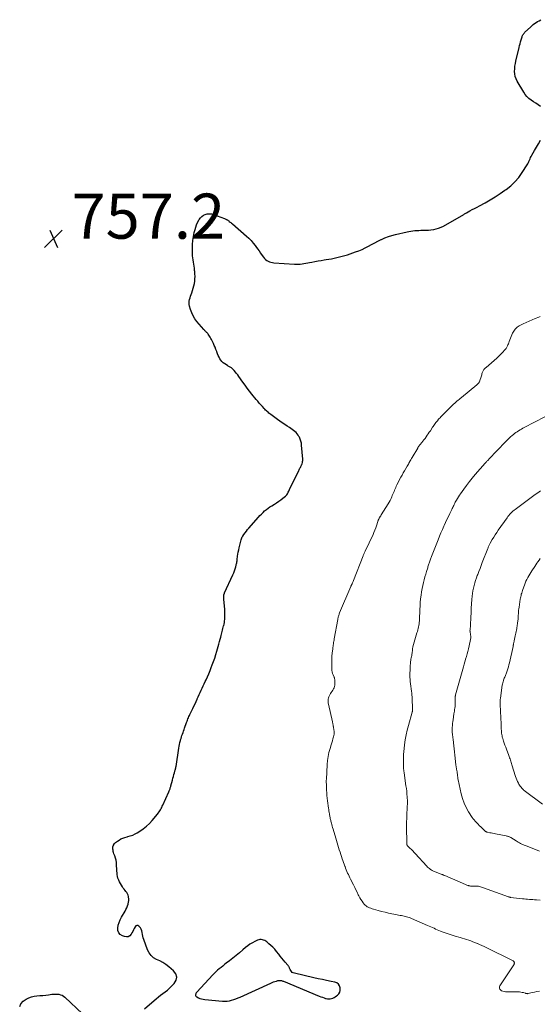
# Model space of a CAD drawing. Units: feet. Extents: x 2010000 to 2015015, y 565000 to 570000.
# Drawn here: x 2011963 to 2012194, y 566022 to 566459 of the extents above; entities that cross this region are included whole.
import ezdxf

# ---------------------------------------------------------------- set-up
doc = ezdxf.new("R2010")
doc.units = ezdxf.units.FT
doc.header["$LTSCALE"] = 100
doc.header["$MEASUREMENT"] = 0
for name, color, linetype, lineweight in [('CONTOUR INDEX', 32, 'Continuous', 25), ('CONTOUR INTERMEDIATE', 40, 'Continuous', 15), ('SPOT ELEVATION', 7, 'Continuous', 15)]:
    doc.layers.add(name, color=color, linetype=linetype, lineweight=lineweight)
doc.styles.add('slant', font='romans.shx', dxfattribs={"oblique": 14.999978})

# ---------------------------------------------------------------- blocks, each defined once
blk = doc.blocks.new('SPOT')
at = {"layer": 'SPOT ELEVATION', "lineweight": 25}
for p, q in [((-3.95, -3.95), (3.86, 3.85)), ((-1.67, 3.81), (1.74, -3.97))]:
    blk.add_line(p, q, dxfattribs=at)

msp = doc.modelspace()

# ---------------------------------------------------------------- linework, layer by layer
at = {"layer": 'CONTOUR INDEX', "elevation": 760, "flags": 128}
for points in [[(2012194.49, 566420.36), (2012193.46, 566421.03), (2012192.43, 566421.72), (2012191.41, 566422.41), (2012190.39, 566423.11), (2012189.44, 566423.86), (2012188.56, 566424.69), (2012187.8, 566425.63), (2012187.12, 566426.64), (2012184.26, 566431.58), (2012183.76, 566432.6), (2012183.38, 566433.66), (2012183.18, 566434.77), (2012183.08, 566435.9), (2012183.12, 566437.06), (2012183.21, 566438.21), (2012183.39, 566439.35), (2012183.62, 566440.48), (2012185.06, 566446.48), (2012185.27, 566447.32), (2012185.49, 566448.16), (2012185.71, 566449), (2012185.95, 566449.83), (2012186.24, 566450.81), (2012186.35, 566451.15), (2012186.47, 566451.48), (2012186.62, 566451.81), (2012186.78, 566452.13), (2012186.97, 566452.43), (2012187.17, 566452.73), (2012187.4, 566453), (2012187.64, 566453.26), (2012190.05, 566455.56), (2012190.65, 566456.1), (2012191.27, 566456.61), (2012191.93, 566457.07), (2012192.6, 566457.51), (2012193.29, 566457.94), (2012193.98, 566458.37), (2012194.66, 566458.8)], [(2012018.9, 566020.16), (2012023.09, 566023.87), (2012024.05, 566024.68), (2012025.02, 566025.48), (2012026.01, 566026.25), (2012027.02, 566027), (2012028.02, 566027.76), (2012029, 566028.55), (2012029.94, 566029.38), (2012030.85, 566030.25), (2012032.04, 566031.43), (2012032.84, 566032.88), (2012033.15, 566034.31), (2012032.71, 566035.7), (2012031.78, 566037.07), (2012029.57, 566038.9), (2012028.3, 566039.85), (2012026.99, 566040.72), (2012025.61, 566041.47), (2012024.18, 566042.14), (2012022.86, 566042.89), (2012021.73, 566043.82), (2012020.86, 566045), (2012020.17, 566046.35), (2012018.53, 566050.98), (2012018.29, 566051.72), (2012018.09, 566052.48), (2012017.94, 566053.24), (2012017.82, 566054.02), (2012017.66, 566054.76), (2012017.41, 566055.47), (2012017.01, 566056.1), (2012016.53, 566056.69), (2012016.34, 566056.88), (2012015.85, 566057.11), (2012015.4, 566057.16), (2012015, 566056.95), (2012014.63, 566056.56), (2012014.3, 566055.87), (2012013.97, 566055.19), (2012013.62, 566054.52), (2012013.25, 566053.85), (2012012.96, 566053.32), (2012012.34, 566052.65), (2012011.65, 566052.2), (2012010.83, 566052.1), (2012009.93, 566052.22), (2012009.06, 566052.55), (2012008.11, 566053.17), (2012007.4, 566053.94), (2012007.06, 566054.92), (2012006.96, 566056.05), (2012007.21, 566057.31), (2012007.55, 566058.54), (2012008.03, 566059.72), (2012008.62, 566060.87), (2012010.2, 566063.57), (2012010.6, 566064.31), (2012010.97, 566065.06), (2012011.28, 566065.83), (2012011.56, 566066.62), (2012011.61, 566066.78), (2012011.79, 566067.5), (2012011.88, 566068.23), (2012011.87, 566068.96), (2012011.79, 566069.69), (2012011.72, 566070.08), (2012011.55, 566070.68), (2012011.32, 566071.26), (2012011, 566071.78), (2012010.61, 566072.28), (2012010.19, 566072.76), (2012009.79, 566073.26), (2012009.42, 566073.78), (2012009.08, 566074.32), (2012007.76, 566076.54), (2012007.38, 566077.3), (2012007.08, 566078.09), (2012006.89, 566078.91), (2012006.77, 566079.75), (2012006.48, 566084.09), (2012006.37, 566085.11), (2012006.21, 566086.11), (2012005.95, 566087.09), (2012005.64, 566088.06), (2012005.3, 566089), (2012005.14, 566089.5), (2012005, 566090), (2012004.89, 566090.52), (2012004.8, 566091.03), (2012004.78, 566091.55), (2012004.84, 566092.04), (2012004.99, 566092.52), (2012005.2, 566092.98), (2012005.28, 566093.1), (2012005.59, 566093.55), (2012005.94, 566093.96), (2012006.35, 566094.31), (2012006.79, 566094.63), (2012007.53, 566095.07), (2012008.38, 566095.53), (2012009.27, 566095.94), (2012010.18, 566096.26), (2012011.12, 566096.52), (2012011.45, 566096.59), (2012012.54, 566096.89), (2012013.61, 566097.27), (2012014.64, 566097.75), (2012015.63, 566098.3), (2012016.79, 566099.03), (2012018.29, 566100.07), (2012019.71, 566101.2), (2012021.02, 566102.45), (2012022.26, 566103.79), (2012024.6, 566106.59), (2012024.96, 566107.05), (2012025.3, 566107.52), (2012025.62, 566108.01), (2012025.91, 566108.51), (2012026.19, 566109.02), (2012026.46, 566109.54), (2012026.71, 566110.06), (2012026.96, 566110.59), (2012029.65, 566116.5), (2012029.8, 566116.82), (2012029.93, 566117.15), (2012030.06, 566117.48), (2012030.18, 566117.82), (2012030.29, 566118.15), (2012030.4, 566118.49), (2012030.5, 566118.83), (2012030.59, 566119.17), (2012031.25, 566121.65), (2012031.47, 566122.47), (2012031.69, 566123.28), (2012031.92, 566124.09), (2012032.16, 566124.9), (2012032.51, 566126.14), (2012032.57, 566126.33), (2012032.62, 566126.52), (2012032.66, 566126.72), (2012032.7, 566126.92), (2012032.74, 566127.12), (2012032.78, 566127.31), (2012032.81, 566127.51), (2012032.84, 566127.71), (2012034.03, 566135.79), (2012034.17, 566136.63), (2012034.34, 566137.47), (2012034.53, 566138.31), (2012034.75, 566139.14), (2012034.84, 566139.46), (2012035.04, 566140.12), (2012035.25, 566140.78), (2012035.47, 566141.43), (2012035.7, 566142.08), (2012035.94, 566142.73), (2012036.17, 566143.38), (2012036.4, 566144.02), (2012036.63, 566144.67), (2012037.54, 566147.24), (2012037.72, 566147.76), (2012037.91, 566148.27), (2012038.11, 566148.77), (2012038.32, 566149.28), (2012038.54, 566149.78), (2012038.76, 566150.28), (2012038.99, 566150.77), (2012039.22, 566151.27), (2012040.3, 566153.46), (2012040.79, 566154.47), (2012041.27, 566155.49), (2012041.74, 566156.51), (2012042.2, 566157.54), (2012042.26, 566157.67), (2012042.69, 566158.63), (2012043.12, 566159.59), (2012043.55, 566160.55), (2012043.99, 566161.51), (2012044.42, 566162.47), (2012044.86, 566163.42), (2012045.31, 566164.38), (2012045.76, 566165.33), (2012046.13, 566166.11), (2012046.75, 566167.46), (2012047.35, 566168.81), (2012047.92, 566170.18), (2012048.46, 566171.56), (2012048.9, 566172.71), (2012049.47, 566174.23), (2012050.01, 566175.76), (2012050.51, 566177.31), (2012050.99, 566178.86), (2012051.28, 566179.83), (2012051.59, 566180.9), (2012051.89, 566181.98), (2012052.17, 566183.07), (2012052.45, 566184.15), (2012052.68, 566185.09), (2012052.83, 566185.71), (2012052.99, 566186.33), (2012053.15, 566186.95), (2012053.31, 566187.56), (2012053.47, 566188.18), (2012053.63, 566188.8), (2012053.79, 566189.42), (2012053.95, 566190.04), (2012053.98, 566190.15), (2012054.14, 566190.83), (2012054.27, 566191.52), (2012054.36, 566192.2), (2012054.43, 566192.9), (2012054.47, 566193.5), (2012054.52, 566194.5), (2012054.53, 566195.49), (2012054.5, 566196.49), (2012054.43, 566197.48), (2012054.04, 566201.67), (2012054.01, 566201.97), (2012053.99, 566202.27), (2012053.99, 566202.57), (2012053.98, 566202.87), (2012053.98, 566203.07), (2012053.99, 566203.27), (2012054.01, 566203.47), (2012054.04, 566203.67), (2012054.08, 566203.87), (2012054.14, 566204.07), (2012054.2, 566204.26), (2012054.27, 566204.45), (2012054.35, 566204.64), (2012058.1, 566212.59), (2012058.48, 566213.47), (2012058.83, 566214.37), (2012059.12, 566215.29), (2012059.37, 566216.23), (2012059.73, 566217.69), (2012059.77, 566217.9), (2012059.81, 566218.11), (2012059.85, 566218.33), (2012059.87, 566218.55), (2012059.9, 566218.76), (2012059.92, 566218.98), (2012059.95, 566219.2), (2012059.97, 566219.41), (2012060.17, 566220.88), (2012060.3, 566221.82), (2012060.46, 566222.76), (2012060.65, 566223.7), (2012060.86, 566224.63), (2012061.7, 566228.18), (2012061.83, 566228.62), (2012062, 566229.04), (2012062.21, 566229.45), (2012062.45, 566229.84), (2012062.96, 566230.56), (2012063.49, 566231.29), (2012064.04, 566232.01), (2012064.61, 566232.71), (2012065.2, 566233.4), (2012069.39, 566238.18), (2012070.06, 566238.91), (2012070.74, 566239.62), (2012071.44, 566240.31), (2012072.16, 566240.98), (2012072.91, 566241.62), (2012073.68, 566242.22), (2012074.49, 566242.78), (2012075.32, 566243.31), (2012076.47, 566243.99), (2012077.45, 566244.61), (2012078.41, 566245.25), (2012079.34, 566245.93), (2012080.25, 566246.65), (2012081.36, 566247.55), (2012081.68, 566247.85), (2012081.98, 566248.17), (2012082.23, 566248.52), (2012082.46, 566248.9), (2012082.66, 566249.29), (2012082.86, 566249.69), (2012083.06, 566250.09), (2012083.25, 566250.48), (2012087.26, 566258.88), (2012087.43, 566259.24), (2012087.61, 566259.59), (2012087.81, 566259.93), (2012088, 566260.27), (2012088.2, 566260.62), (2012088.38, 566260.96), (2012088.54, 566261.32), (2012088.69, 566261.69), (2012088.77, 566261.91), (2012088.92, 566262.4), (2012089.02, 566262.9), (2012089.06, 566263.4), (2012089.05, 566263.91), (2012088.57, 566270.13), (2012088.44, 566271.05), (2012088.24, 566271.94), (2012087.94, 566272.81), (2012087.56, 566273.65), (2012087.38, 566274), (2012087, 566274.63), (2012086.58, 566275.22), (2012086.09, 566275.75), (2012085.55, 566276.24), (2012084.97, 566276.7), (2012084.37, 566277.14), (2012083.77, 566277.56), (2012083.15, 566277.96), (2012082.17, 566278.57), (2012081.07, 566279.28), (2012079.98, 566280.01), (2012078.91, 566280.77), (2012077.85, 566281.54), (2012074.85, 566283.79), (2012074.45, 566284.09), (2012074.07, 566284.4), (2012073.69, 566284.72), (2012073.32, 566285.04), (2012072.95, 566285.38), (2012072.6, 566285.72), (2012072.25, 566286.07), (2012071.91, 566286.43), (2012071.16, 566287.24), (2012070.46, 566288.01), (2012069.77, 566288.79), (2012069.09, 566289.59), (2012068.43, 566290.39), (2012066.46, 566292.83), (2012065.44, 566294.12), (2012064.44, 566295.41), (2012063.47, 566296.73), (2012062.51, 566298.06), (2012060.73, 566300.59), (2012060.23, 566301.27), (2012059.71, 566301.94), (2012059.17, 566302.58), (2012058.61, 566303.22), (2012057.92, 566303.96), (2012057.68, 566304.2), (2012057.42, 566304.41), (2012057.15, 566304.59), (2012056.85, 566304.76), (2012056.55, 566304.91), (2012056.25, 566305.07), (2012055.96, 566305.24), (2012055.67, 566305.41), (2012054.45, 566306.17), (2012053.8, 566306.64), (2012053.22, 566307.18), (2012052.73, 566307.8), (2012052.3, 566308.48), (2012051.94, 566309.21), (2012051.59, 566309.95), (2012051.28, 566310.71), (2012050.99, 566311.47), (2012050.89, 566311.74), (2012050.55, 566312.64), (2012050.19, 566313.53), (2012049.81, 566314.41), (2012049.41, 566315.29), (2012048.6, 566316.99), (2012048.33, 566317.51), (2012048.04, 566318.02), (2012047.72, 566318.51), (2012047.38, 566318.98), (2012047.1, 566319.35), (2012046.88, 566319.63), (2012046.65, 566319.89), (2012046.4, 566320.14), (2012046.15, 566320.39), (2012045.89, 566320.63), (2012045.64, 566320.88), (2012045.4, 566321.13), (2012045.17, 566321.4), (2012042.12, 566324.97), (2012041.21, 566326.19), (2012040.42, 566327.47), (2012039.79, 566328.85), (2012039.29, 566330.29), (2012038.87, 566331.77), (2012038.72, 566332.51), (2012038.65, 566333.26), (2012038.7, 566334.01), (2012038.83, 566334.75), (2012039.04, 566335.5), (2012039.26, 566336.24), (2012039.51, 566336.97), (2012039.77, 566337.7), (2012040.14, 566338.68), (2012040.48, 566339.69), (2012040.77, 566340.73), (2012040.98, 566341.78), (2012041.14, 566342.84), (2012041.22, 566343.92), (2012041.25, 566344.99), (2012041.22, 566346.07), (2012041.14, 566347.14), (2012041.08, 566347.65), (2012040.97, 566348.58), (2012040.84, 566349.51), (2012040.69, 566350.43), (2012040.53, 566351.36), (2012040.38, 566352.28), (2012040.26, 566353.21), (2012040.2, 566354.15), (2012040.16, 566355.08), (2012040.13, 566357.33), (2012040.18, 566359.13), (2012040.32, 566360.91), (2012040.59, 566362.68), (2012040.95, 566364.44), (2012041.28, 566365.77), (2012041.59, 566366.84), (2012041.96, 566367.89), (2012042.41, 566368.9), (2012042.92, 566369.89), (2012043.09, 566370.19), (2012043.63, 566370.93), (2012044.25, 566371.57), (2012044.99, 566372.07), (2012045.82, 566372.46), (2012046.71, 566372.68), (2012047.61, 566372.76), (2012048.5, 566372.66), (2012049.39, 566372.44), (2012054.41, 566370.6), (2012054.65, 566370.5), (2012054.88, 566370.39), (2012055.11, 566370.27), (2012055.34, 566370.14), (2012055.56, 566370), (2012055.77, 566369.86), (2012055.99, 566369.71), (2012056.2, 566369.56), (2012056.48, 566369.36), (2012056.83, 566369.1), (2012057.18, 566368.84), (2012057.51, 566368.56), (2012057.85, 566368.28), (2012064.1, 566362.85), (2012065.15, 566361.87), (2012066.16, 566360.85), (2012067.1, 566359.75), (2012067.99, 566358.62), (2012068.28, 566358.21), (2012068.98, 566357.24), (2012069.68, 566356.27), (2012070.36, 566355.29), (2012071.05, 566354.31), (2012071.62, 566353.48), (2012072.05, 566352.95), (2012072.52, 566352.48), (2012073.07, 566352.08), (2012073.65, 566351.74), (2012074.29, 566351.48), (2012074.94, 566351.27), (2012075.6, 566351.14), (2012076.29, 566351.05), (2012085.4, 566350.43), (2012086.24, 566350.39), (2012087.08, 566350.4), (2012087.92, 566350.45), (2012088.76, 566350.55), (2012089.59, 566350.67), (2012090.43, 566350.81), (2012091.26, 566350.96), (2012092.08, 566351.12), (2012093.13, 566351.33), (2012094.48, 566351.6), (2012095.83, 566351.85), (2012097.19, 566352.09), (2012098.55, 566352.31), (2012099.38, 566352.44), (2012100.59, 566352.63), (2012101.79, 566352.84), (2012102.99, 566353.07), (2012104.19, 566353.32), (2012105.38, 566353.59), (2012106.56, 566353.89), (2012107.73, 566354.24), (2012108.9, 566354.61), (2012112.45, 566355.82), (2012113.93, 566356.37), (2012115.39, 566356.97), (2012116.82, 566357.64), (2012118.23, 566358.36), (2012119.62, 566359.11), (2012121.02, 566359.85), (2012122.43, 566360.58), (2012123.84, 566361.29), (2012124, 566361.37), (2012125.51, 566362.06), (2012127.05, 566362.67), (2012128.63, 566363.17), (2012130.24, 566363.6), (2012135.32, 566364.77), (2012136.17, 566364.94), (2012137.03, 566365.09), (2012137.9, 566365.2), (2012138.76, 566365.29), (2012139.63, 566365.35), (2012140.51, 566365.39), (2012141.38, 566365.41), (2012142.25, 566365.41), (2012142.69, 566365.41), (2012143.78, 566365.43), (2012144.87, 566365.49), (2012145.95, 566365.61), (2012147.03, 566365.76), (2012147.15, 566365.78), (2012148.27, 566366.04), (2012149.36, 566366.36), (2012150.42, 566366.8), (2012151.44, 566367.31), (2012159.47, 566371.84), (2012159.75, 566372.01), (2012160.03, 566372.17), (2012160.31, 566372.33), (2012160.58, 566372.5), (2012160.86, 566372.67), (2012161.14, 566372.84), (2012161.42, 566373), (2012161.7, 566373.16), (2012163.24, 566374.01), (2012164.29, 566374.59), (2012165.34, 566375.16), (2012166.4, 566375.74), (2012167.45, 566376.32), (2012169.93, 566377.67), (2012172.19, 566378.95), (2012174.43, 566380.29), (2012176.62, 566381.71), (2012178.77, 566383.18), (2012179.3, 566383.55), (2012181.33, 566385.17), (2012183.21, 566386.93), (2012184.88, 566388.9), (2012186.41, 566391), (2012188.59, 566394.42), (2012188.9, 566394.93), (2012189.18, 566395.45), (2012189.44, 566395.99), (2012189.67, 566396.53), (2012189.9, 566397.08), (2012190.14, 566397.63), (2012190.41, 566398.16), (2012190.69, 566398.68), (2012191.86, 566400.74), (2012192.75, 566402.28), (2012193.67, 566403.81), (2012194.61, 566405.32)], [(2012072.17, 566050.52), (2012071.66, 566050.72), (2012071.13, 566050.87), (2012070.59, 566050.93), (2012070.05, 566050.92), (2012069.53, 566050.81), (2012069.01, 566050.64), (2012067.78, 566050.07), (2012066.69, 566049.51), (2012065.63, 566048.89), (2012064.63, 566048.18), (2012063.67, 566047.42), (2012062.42, 566046.33), (2012060.98, 566045.09), (2012059.52, 566043.88), (2012058.04, 566042.69), (2012056.55, 566041.53), (2012055.09, 566040.4), (2012054.32, 566039.81), (2012053.55, 566039.21), (2012052.79, 566038.6), (2012052.03, 566037.98), (2012051.29, 566037.35), (2012050.57, 566036.7), (2012049.88, 566036.02), (2012049.2, 566035.32), (2012042.05, 566027.62), (2012041.84, 566027.36), (2012041.67, 566027.07), (2012041.56, 566026.77), (2012041.48, 566026.44), (2012041.49, 566026.14), (2012041.58, 566025.87), (2012041.75, 566025.65), (2012042, 566025.47), (2012042.75, 566025.12), (2012043.45, 566024.84), (2012044.16, 566024.61), (2012044.9, 566024.45), (2012045.64, 566024.35), (2012053.47, 566023.69), (2012054.49, 566023.65), (2012055.5, 566023.69), (2012056.5, 566023.83), (2012057.49, 566024.05), (2012058.47, 566024.34), (2012059.44, 566024.66), (2012060.4, 566025.03), (2012061.34, 566025.43), (2012074.88, 566031.62), (2012075.49, 566031.88), (2012076.11, 566032.12), (2012076.73, 566032.34), (2012077.37, 566032.53), (2012078.03, 566032.72), (2012078.34, 566032.79), (2012078.65, 566032.82), (2012078.96, 566032.82), (2012079.27, 566032.79), (2012079.58, 566032.72), (2012079.89, 566032.65), (2012080.19, 566032.55), (2012080.49, 566032.44), (2012096.36, 566025.89), (2012097.07, 566025.61), (2012097.78, 566025.34), (2012098.5, 566025.09), (2012099.22, 566024.86), (2012099.51, 566024.77), (2012100.09, 566024.64), (2012100.68, 566024.59), (2012101.26, 566024.65), (2012101.85, 566024.77), (2012102.42, 566024.99), (2012102.96, 566025.24), (2012103.48, 566025.55), (2012103.98, 566025.91), (2012104.45, 566026.28), (2012105.03, 566026.91), (2012105.46, 566027.61), (2012105.66, 566028.4), (2012105.7, 566029.25), (2012105.67, 566029.55), (2012105.39, 566030.45), (2012104.94, 566031.2), (2012104.23, 566031.71), (2012103.36, 566032.07), (2012101.6, 566032.4), (2012099.67, 566032.77), (2012097.75, 566033.16), (2012095.83, 566033.58), (2012093.91, 566034), (2012085.38, 566035.96), (2012084.88, 566036.15), (2012084.43, 566036.4), (2012084.06, 566036.77), (2012083.75, 566037.2), (2012083.49, 566037.7), (2012083.36, 566037.95), (2012083.24, 566038.2), (2012083.12, 566038.46), (2012083.01, 566038.71), (2012082.89, 566038.96), (2012082.75, 566039.2), (2012082.59, 566039.43), (2012082.41, 566039.65), (2012081.28, 566040.92), (2012080.54, 566041.77), (2012079.8, 566042.63), (2012079.09, 566043.5), (2012078.38, 566044.39), (2012077.37, 566045.69), (2012076.6, 566046.61), (2012075.8, 566047.49), (2012074.95, 566048.32), (2012074.06, 566049.11), (2012073.09, 566049.93), (2012072.64, 566050.25), (2012072.17, 566050.52)], [(2011963.46, 566021.24), (2011963.95, 566022.48), (2011964.96, 566023.69), (2011966.34, 566024.56), (2011967.47, 566025.15), (2011968.63, 566025.61), (2011969.86, 566025.88), (2011971.12, 566026.02), (2011972.41, 566026.08), (2011973.7, 566026.16), (2011974.99, 566026.3), (2011976.27, 566026.45), (2011977.77, 566026.66), (2011978.53, 566026.74), (2011979.3, 566026.77), (2011980.07, 566026.74), (2011980.84, 566026.67), (2011981.57, 566026.5), (2011982.27, 566026.24), (2011982.91, 566025.86), (2011983.51, 566025.4), (2011991.39, 566018.05)]]:
    msp.add_lwpolyline(points, dxfattribs=at)
at = {"layer": 'CONTOUR INTERMEDIATE', "flags": 128}
for points, elevation in [([(2012194.04, 566028.09), (2012192.97, 566027.9), (2012191.91, 566027.67), (2012190.85, 566027.42), (2012189.08, 566026.97), (2012188.91, 566026.95), (2012188.74, 566026.93), (2012188.57, 566026.95), (2012188.41, 566026.98), (2012188.24, 566027.02), (2012188.07, 566027.07), (2012187.9, 566027.11), (2012187.73, 566027.16), (2012186.97, 566027.39), (2012186.42, 566027.53), (2012185.86, 566027.64), (2012185.29, 566027.7), (2012184.72, 566027.73), (2012178.98, 566027.77), (2012178.38, 566027.84), (2012177.81, 566027.98), (2012177.28, 566028.24), (2012176.78, 566028.57), (2012176.47, 566028.99), (2012176.3, 566029.43), (2012176.34, 566029.9), (2012176.51, 566030.39), (2012182.72, 566039.72), (2012182.82, 566039.9), (2012182.89, 566040.1), (2012182.93, 566040.3), (2012182.95, 566040.51), (2012182.95, 566040.59), (2012182.94, 566040.76), (2012182.9, 566040.92), (2012182.83, 566041.07), (2012182.73, 566041.21), (2012182.62, 566041.34), (2012182.49, 566041.46), (2012182.35, 566041.56), (2012182.2, 566041.64), (2012170.5, 566047.37), (2012169.52, 566047.84), (2012168.54, 566048.29), (2012167.55, 566048.73), (2012166.56, 566049.16), (2012166.39, 566049.23), (2012165.48, 566049.6), (2012164.55, 566049.96), (2012163.62, 566050.3), (2012162.69, 566050.63), (2012161.75, 566050.94), (2012160.8, 566051.24), (2012159.86, 566051.53), (2012158.91, 566051.82), (2012156.75, 566052.45), (2012155.39, 566052.87), (2012154.04, 566053.3), (2012152.7, 566053.77), (2012151.36, 566054.26), (2012150.16, 566054.72), (2012149.44, 566055), (2012148.72, 566055.3), (2012148.01, 566055.61), (2012147.31, 566055.94), (2012146.6, 566056.27), (2012145.9, 566056.59), (2012145.19, 566056.9), (2012144.48, 566057.21), (2012137.29, 566060.3), (2012136.76, 566060.51), (2012136.22, 566060.72), (2012135.67, 566060.9), (2012135.12, 566061.07), (2012134.57, 566061.22), (2012134.01, 566061.35), (2012133.44, 566061.47), (2012132.88, 566061.56), (2012132.81, 566061.57), (2012132.21, 566061.67), (2012131.61, 566061.77), (2012131.01, 566061.88), (2012130.41, 566062), (2012128.58, 566062.38), (2012127.07, 566062.71), (2012125.57, 566063.05), (2012124.07, 566063.43), (2012122.58, 566063.83), (2012120.38, 566064.44), (2012119.81, 566064.61), (2012119.25, 566064.79), (2012118.7, 566065), (2012118.15, 566065.23), (2012117.64, 566065.5), (2012117.16, 566065.82), (2012116.73, 566066.2), (2012116.34, 566066.63), (2012115.92, 566067.17), (2012115.38, 566067.92), (2012114.86, 566068.69), (2012114.4, 566069.49), (2012113.97, 566070.32), (2012113.72, 566070.82), (2012113.19, 566071.91), (2012112.65, 566073), (2012112.11, 566074.08), (2012111.57, 566075.16), (2012110.3, 566077.65), (2012109.96, 566078.34), (2012109.62, 566079.03), (2012109.29, 566079.74), (2012108.97, 566080.44), (2012108.67, 566081.15), (2012108.37, 566081.86), (2012108.09, 566082.58), (2012107.82, 566083.31), (2012107.76, 566083.49), (2012107.46, 566084.31), (2012107.17, 566085.12), (2012106.88, 566085.94), (2012106.6, 566086.77), (2012106.28, 566087.69), (2012105.94, 566088.7), (2012105.6, 566089.71), (2012105.26, 566090.73), (2012104.92, 566091.75), (2012104.59, 566092.76), (2012104.28, 566093.79), (2012103.97, 566094.81), (2012103.67, 566095.84), (2012102.52, 566099.93), (2012102.33, 566100.58), (2012102.15, 566101.23), (2012101.97, 566101.88), (2012101.8, 566102.53), (2012101.66, 566103.03), (2012101.55, 566103.43), (2012101.45, 566103.83), (2012101.35, 566104.24), (2012101.26, 566104.64), (2012101.17, 566105.05), (2012101.09, 566105.45), (2012101.02, 566105.86), (2012100.94, 566106.27), (2012100.87, 566106.7), (2012100.77, 566107.33), (2012100.67, 566107.95), (2012100.58, 566108.58), (2012100.5, 566109.21), (2012100.08, 566112.4), (2012099.94, 566113.6), (2012099.81, 566114.8), (2012099.72, 566116), (2012099.65, 566117.21), (2012099.57, 566118.85), (2012099.55, 566119.24), (2012099.54, 566119.62), (2012099.53, 566120.01), (2012099.51, 566120.39), (2012099.51, 566120.77), (2012099.51, 566121.16), (2012099.52, 566121.54), (2012099.54, 566121.93), (2012099.9, 566128.49), (2012100.07, 566130.3), (2012100.32, 566132.08), (2012100.69, 566133.85), (2012101.16, 566135.6), (2012101.68, 566137.32), (2012101.94, 566138.2), (2012102.2, 566139.08), (2012102.45, 566139.97), (2012102.7, 566140.86), (2012102.84, 566141.36), (2012102.96, 566142), (2012103.03, 566142.64), (2012103.01, 566143.28), (2012102.92, 566143.93), (2012102.69, 566145.08), (2012102.68, 566145.15), (2012102.66, 566145.23), (2012102.65, 566145.31), (2012102.63, 566145.38), (2012102.62, 566145.46), (2012102.6, 566145.53), (2012102.59, 566145.61), (2012102.57, 566145.69), (2012102.5, 566146.18), (2012102.44, 566146.5), (2012102.39, 566146.82), (2012102.32, 566147.14), (2012102.25, 566147.46), (2012100.46, 566155.24), (2012100.38, 566155.7), (2012100.32, 566156.17), (2012100.3, 566156.65), (2012100.31, 566157.13), (2012100.38, 566157.59), (2012100.48, 566158.05), (2012100.64, 566158.49), (2012100.84, 566158.92), (2012101.43, 566159.99), (2012101.73, 566160.52), (2012102.04, 566161.05), (2012102.36, 566161.57), (2012102.68, 566162.08), (2012102.96, 566162.61), (2012103.18, 566163.16), (2012103.29, 566163.73), (2012103.34, 566164.33), (2012103.33, 566165.23), (2012103.32, 566165.49), (2012103.3, 566165.75), (2012103.28, 566166.01), (2012103.25, 566166.27), (2012103.2, 566166.6), (2012103.19, 566166.69), (2012103.17, 566166.78), (2012103.14, 566166.87), (2012103.11, 566166.95), (2012103.08, 566167.03), (2012103.04, 566167.12), (2012103.01, 566167.2), (2012102.97, 566167.29), (2012102.52, 566168.35), (2012102.29, 566168.98), (2012102.11, 566169.62), (2012102.01, 566170.27), (2012101.95, 566170.93), (2012101.91, 566172.38), (2012101.91, 566173.78), (2012101.93, 566175.17), (2012102.02, 566176.56), (2012102.15, 566177.95), (2012102.36, 566179.86), (2012102.43, 566180.41), (2012102.5, 566180.97), (2012102.57, 566181.52), (2012102.66, 566182.08), (2012102.74, 566182.63), (2012102.83, 566183.19), (2012102.93, 566183.74), (2012103.03, 566184.29), (2012104.57, 566192.9), (2012104.65, 566193.26), (2012104.73, 566193.63), (2012104.82, 566193.99), (2012104.92, 566194.35), (2012105.03, 566194.7), (2012105.15, 566195.05), (2012105.28, 566195.4), (2012105.42, 566195.75), (2012110.34, 566207.47), (2012110.38, 566207.57), (2012110.43, 566207.66), (2012110.48, 566207.76), (2012110.53, 566207.85), (2012110.58, 566207.95), (2012110.63, 566208.04), (2012110.68, 566208.14), (2012110.73, 566208.23), (2012110.97, 566208.71), (2012111.14, 566209.05), (2012111.3, 566209.39), (2012111.44, 566209.74), (2012111.59, 566210.09), (2012115.83, 566221.02), (2012115.94, 566221.28), (2012116.04, 566221.54), (2012116.15, 566221.8), (2012116.26, 566222.06), (2012116.38, 566222.31), (2012116.49, 566222.57), (2012116.61, 566222.83), (2012116.73, 566223.08), (2012120.24, 566230.53), (2012120.67, 566231.49), (2012121.07, 566232.46), (2012121.43, 566233.45), (2012121.76, 566234.44), (2012122.35, 566236.31), (2012122.37, 566236.38), (2012122.39, 566236.45), (2012122.41, 566236.52), (2012122.44, 566236.59), (2012122.46, 566236.66), (2012122.49, 566236.73), (2012122.51, 566236.8), (2012122.54, 566236.86), (2012122.59, 566236.96), (2012122.64, 566237.07), (2012122.69, 566237.18), (2012122.75, 566237.29), (2012122.81, 566237.41), (2012123, 566237.77), (2012123.09, 566237.95), (2012123.2, 566238.13), (2012123.3, 566238.31), (2012123.42, 566238.49), (2012123.53, 566238.66), (2012123.64, 566238.84), (2012123.75, 566239.01), (2012123.86, 566239.19), (2012126.92, 566244.12), (2012127.38, 566244.89), (2012127.82, 566245.68), (2012128.22, 566246.49), (2012128.61, 566247.31), (2012128.8, 566247.76), (2012129.07, 566248.36), (2012129.32, 566248.97), (2012129.56, 566249.58), (2012129.8, 566250.19), (2012130.04, 566250.81), (2012130.29, 566251.41), (2012130.57, 566252), (2012130.87, 566252.59), (2012132.62, 566255.92), (2012133.14, 566256.9), (2012133.68, 566257.88), (2012134.23, 566258.84), (2012134.78, 566259.8), (2012135.43, 566260.9), (2012135.67, 566261.31), (2012135.91, 566261.72), (2012136.15, 566262.13), (2012136.38, 566262.54), (2012136.47, 566262.71), (2012136.75, 566263.21), (2012137.04, 566263.7), (2012137.32, 566264.2), (2012137.61, 566264.69), (2012140.06, 566268.89), (2012140.18, 566269.1), (2012140.31, 566269.3), (2012140.45, 566269.5), (2012140.6, 566269.7), (2012140.74, 566269.89), (2012140.89, 566270.08), (2012141.04, 566270.27), (2012141.2, 566270.46), (2012141.87, 566271.3), (2012142.36, 566271.92), (2012142.84, 566272.54), (2012143.31, 566273.16), (2012143.77, 566273.79), (2012143.81, 566273.85), (2012144.29, 566274.51), (2012144.76, 566275.18), (2012145.22, 566275.85), (2012145.67, 566276.53), (2012146.7, 566278.06), (2012146.99, 566278.49), (2012147.28, 566278.92), (2012147.57, 566279.34), (2012147.86, 566279.77), (2012148.17, 566280.19), (2012148.48, 566280.6), (2012148.8, 566281), (2012149.13, 566281.4), (2012149.2, 566281.49), (2012149.58, 566281.92), (2012149.97, 566282.34), (2012150.36, 566282.75), (2012150.77, 566283.16), (2012155.53, 566287.83), (2012156, 566288.28), (2012156.48, 566288.73), (2012156.97, 566289.17), (2012157.46, 566289.61), (2012157.96, 566290.03), (2012158.46, 566290.46), (2012158.97, 566290.88), (2012159.47, 566291.3), (2012166.35, 566296.97), (2012166.57, 566297.17), (2012166.78, 566297.37), (2012166.98, 566297.58), (2012167.17, 566297.8), (2012167.34, 566298.03), (2012167.48, 566298.28), (2012167.6, 566298.54), (2012167.7, 566298.81), (2012168.17, 566300.41), (2012168.3, 566300.86), (2012168.45, 566301.32), (2012168.59, 566301.78), (2012168.74, 566302.23), (2012168.84, 566302.5), (2012168.96, 566302.81), (2012169.1, 566303.12), (2012169.27, 566303.4), (2012169.45, 566303.68), (2012169.66, 566303.94), (2012169.88, 566304.19), (2012170.12, 566304.42), (2012170.38, 566304.64), (2012172.79, 566306.6), (2012173.99, 566307.62), (2012175.16, 566308.67), (2012176.28, 566309.77), (2012177.37, 566310.9), (2012179.02, 566312.69), (2012179.25, 566312.96), (2012179.46, 566313.25), (2012179.63, 566313.55), (2012179.79, 566313.87), (2012179.91, 566314.16), (2012180.12, 566314.63), (2012180.31, 566315.11), (2012180.51, 566315.58), (2012180.7, 566316.06), (2012182.16, 566319.75), (2012182.39, 566320.26), (2012182.66, 566320.75), (2012182.98, 566321.21), (2012183.33, 566321.64), (2012183.72, 566322.04), (2012184.14, 566322.4), (2012184.6, 566322.71), (2012185.09, 566322.99), (2012186.9, 566323.89), (2012188.2, 566324.51), (2012189.5, 566325.12), (2012190.82, 566325.69), (2012192.15, 566326.24), (2012193.86, 566326.94), (2012194.33, 566327.15)], 764), ([(2012194.36, 566068.37), (2012192.72, 566068.52), (2012191.95, 566068.58), (2012191.17, 566068.65), (2012190.4, 566068.7), (2012189.62, 566068.76), (2012188.85, 566068.82), (2012188.08, 566068.88), (2012187.31, 566068.96), (2012186.53, 566069.04), (2012181.24, 566069.65), (2012181.13, 566069.67), (2012181.02, 566069.69), (2012180.9, 566069.71), (2012180.79, 566069.74), (2012180.69, 566069.77), (2012180.58, 566069.8), (2012180.47, 566069.83), (2012180.36, 566069.87), (2012169.31, 566073.92), (2012168.85, 566074.08), (2012168.39, 566074.22), (2012167.93, 566074.35), (2012167.47, 566074.46), (2012166.99, 566074.55), (2012166.52, 566074.62), (2012166.04, 566074.65), (2012165.56, 566074.66), (2012165.01, 566074.65), (2012164.71, 566074.65), (2012164.42, 566074.65), (2012164.13, 566074.65), (2012163.83, 566074.65), (2012163.54, 566074.67), (2012163.25, 566074.7), (2012162.97, 566074.76), (2012162.69, 566074.83), (2012162.57, 566074.86), (2012162.24, 566074.97), (2012161.91, 566075.08), (2012161.58, 566075.2), (2012161.25, 566075.34), (2012152.05, 566079.31), (2012151.89, 566079.38), (2012151.72, 566079.45), (2012151.55, 566079.52), (2012151.38, 566079.59), (2012151.21, 566079.65), (2012151.04, 566079.72), (2012150.87, 566079.79), (2012150.71, 566079.85), (2012147.48, 566081.1), (2012147.01, 566081.31), (2012146.55, 566081.53), (2012146.1, 566081.79), (2012145.67, 566082.07), (2012145.26, 566082.38), (2012144.86, 566082.71), (2012144.48, 566083.06), (2012144.12, 566083.43), (2012138.95, 566089.07), (2012138.85, 566089.18), (2012138.75, 566089.28), (2012138.65, 566089.39), (2012138.54, 566089.5), (2012138.44, 566089.6), (2012138.34, 566089.71), (2012138.24, 566089.81), (2012138.13, 566089.92), (2012135.7, 566092.33), (2012135.63, 566092.4), (2012135.56, 566092.48), (2012135.5, 566092.57), (2012135.44, 566092.65), (2012135.39, 566092.74), (2012135.35, 566092.84), (2012135.31, 566092.94), (2012135.29, 566093.04), (2012135.27, 566093.13), (2012135.25, 566093.22), (2012135.24, 566093.32), (2012135.23, 566093.42), (2012135.22, 566093.52), (2012135.22, 566093.62), (2012135.22, 566093.72), (2012135.22, 566093.82), (2012135.21, 566093.92), (2012135.13, 566100.68), (2012135.13, 566101.96), (2012135.14, 566103.24), (2012135.18, 566104.52), (2012135.23, 566105.8), (2012135.26, 566106.6), (2012135.31, 566107.48), (2012135.35, 566108.36), (2012135.4, 566109.23), (2012135.45, 566110.11), (2012135.48, 566110.99), (2012135.5, 566111.86), (2012135.47, 566112.74), (2012135.43, 566113.62), (2012135.38, 566114.27), (2012135.29, 566115.47), (2012135.17, 566116.66), (2012135.03, 566117.86), (2012134.87, 566119.05), (2012134.04, 566124.8), (2012134, 566125.12), (2012133.95, 566125.44), (2012133.9, 566125.76), (2012133.86, 566126.07), (2012133.84, 566126.2), (2012133.8, 566126.45), (2012133.77, 566126.71), (2012133.75, 566126.97), (2012133.72, 566127.23), (2012133.71, 566127.49), (2012133.7, 566127.75), (2012133.69, 566128.01), (2012133.69, 566128.27), (2012133.72, 566130.37), (2012133.75, 566131.67), (2012133.82, 566132.98), (2012133.92, 566134.28), (2012134.05, 566135.58), (2012134.25, 566137.33), (2012134.56, 566139.49), (2012134.93, 566141.64), (2012135.41, 566143.76), (2012135.95, 566145.88), (2012137.64, 566151.82), (2012137.66, 566151.9), (2012137.68, 566151.98), (2012137.7, 566152.06), (2012137.72, 566152.15), (2012137.74, 566152.23), (2012137.76, 566152.31), (2012137.77, 566152.4), (2012137.78, 566152.48), (2012137.8, 566152.83), (2012137.8, 566152.93), (2012137.74, 566154.45), (2012137.71, 566155.2), (2012137.68, 566155.95), (2012137.65, 566156.7), (2012137.61, 566157.45), (2012137.6, 566157.65), (2012137.55, 566158.49), (2012137.49, 566159.34), (2012137.4, 566160.18), (2012137.3, 566161.02), (2012136.86, 566164.38), (2012136.75, 566165.34), (2012136.67, 566166.31), (2012136.63, 566167.28), (2012136.61, 566168.25), (2012136.62, 566169.22), (2012136.65, 566170.19), (2012136.69, 566171.16), (2012136.75, 566172.13), (2012136.85, 566173.61), (2012136.9, 566174.16), (2012136.97, 566174.71), (2012137.07, 566175.25), (2012137.18, 566175.79), (2012137.3, 566176.33), (2012137.41, 566176.88), (2012137.5, 566177.42), (2012137.58, 566177.97), (2012137.66, 566178.51), (2012137.69, 566178.79), (2012137.72, 566179.06), (2012137.73, 566179.34), (2012137.74, 566179.62), (2012137.76, 566179.89), (2012137.79, 566180.16), (2012137.85, 566180.43), (2012137.91, 566180.7), (2012139.74, 566186.94), (2012139.93, 566187.6), (2012140.11, 566188.25), (2012140.27, 566188.92), (2012140.44, 566189.58), (2012140.57, 566190.25), (2012140.68, 566190.92), (2012140.76, 566191.59), (2012140.81, 566192.27), (2012140.89, 566194.17), (2012140.96, 566195.74), (2012141.04, 566197.31), (2012141.13, 566198.88), (2012141.22, 566200.45), (2012141.36, 566202.01), (2012141.54, 566203.57), (2012141.8, 566205.12), (2012142.11, 566206.66), (2012142.68, 566209.2), (2012142.98, 566210.45), (2012143.3, 566211.7), (2012143.64, 566212.94), (2012144.01, 566214.17), (2012144.51, 566215.81), (2012144.63, 566216.22), (2012144.76, 566216.63), (2012144.89, 566217.05), (2012145.03, 566217.46), (2012145.16, 566217.87), (2012145.3, 566218.28), (2012145.44, 566218.69), (2012145.58, 566219.1), (2012145.6, 566219.13), (2012145.75, 566219.56), (2012145.91, 566219.98), (2012146.07, 566220.4), (2012146.23, 566220.82), (2012149.15, 566228.21), (2012149.76, 566229.73), (2012150.39, 566231.25), (2012151.04, 566232.76), (2012151.7, 566234.26), (2012151.84, 566234.57), (2012152.44, 566235.91), (2012153.05, 566237.25), (2012153.68, 566238.58), (2012154.31, 566239.91), (2012155.15, 566241.64), (2012155.37, 566242.1), (2012155.59, 566242.55), (2012155.81, 566243.01), (2012156.04, 566243.46), (2012156.27, 566243.91), (2012156.5, 566244.36), (2012156.74, 566244.81), (2012156.99, 566245.25), (2012157.3, 566245.8), (2012157.71, 566246.52), (2012158.14, 566247.22), (2012158.59, 566247.91), (2012159.05, 566248.59), (2012160.5, 566250.64), (2012161.72, 566252.32), (2012162.98, 566253.97), (2012164.28, 566255.58), (2012165.62, 566257.17), (2012170.02, 566262.22), (2012170.11, 566262.32), (2012170.2, 566262.41), (2012170.29, 566262.5), (2012170.38, 566262.6), (2012170.47, 566262.69), (2012170.56, 566262.78), (2012170.65, 566262.87), (2012170.75, 566262.96), (2012170.93, 566263.14), (2012171.11, 566263.32), (2012171.29, 566263.5), (2012171.47, 566263.68), (2012171.64, 566263.87), (2012179.06, 566271.66), (2012179.78, 566272.39), (2012180.51, 566273.1), (2012181.27, 566273.78), (2012182.05, 566274.45), (2012182.51, 566274.83), (2012183.07, 566275.28), (2012183.65, 566275.71), (2012184.24, 566276.13), (2012184.85, 566276.53), (2012185.46, 566276.91), (2012186.08, 566277.28), (2012186.72, 566277.64), (2012187.36, 566277.98), (2012196.54, 566282.75)], 768), ([(2012194.16, 566090.13), (2012187.83, 566092.57), (2012187.3, 566092.79), (2012186.77, 566093.03), (2012186.24, 566093.28), (2012185.73, 566093.55), (2012185.22, 566093.83), (2012184.71, 566094.12), (2012184.21, 566094.41), (2012183.71, 566094.71), (2012181.32, 566096.18), (2012181.09, 566096.3), (2012180.87, 566096.42), (2012180.63, 566096.52), (2012180.39, 566096.61), (2012180.14, 566096.69), (2012179.9, 566096.76), (2012179.64, 566096.83), (2012179.39, 566096.88), (2012174.57, 566097.85), (2012173.93, 566097.98), (2012173.29, 566098.1), (2012172.65, 566098.21), (2012172.01, 566098.33), (2012171.06, 566098.49), (2012170.89, 566098.53), (2012170.73, 566098.57), (2012170.57, 566098.63), (2012170.41, 566098.7), (2012170.27, 566098.78), (2012170.12, 566098.87), (2012169.99, 566098.97), (2012169.86, 566099.08), (2012167.86, 566101.06), (2012167.7, 566101.22), (2012167.53, 566101.38), (2012167.37, 566101.55), (2012167.2, 566101.71), (2012167.04, 566101.88), (2012166.88, 566102.04), (2012166.71, 566102.21), (2012166.55, 566102.37), (2012165.95, 566102.99), (2012165.5, 566103.47), (2012165.07, 566103.98), (2012164.68, 566104.51), (2012164.3, 566105.05), (2012162.66, 566107.62), (2012161.59, 566109.51), (2012160.67, 566111.45), (2012159.95, 566113.48), (2012159.38, 566115.57), (2012158.03, 566121.76), (2012157.94, 566122.18), (2012157.87, 566122.6), (2012157.81, 566123.02), (2012157.76, 566123.44), (2012157.72, 566123.86), (2012157.66, 566124.28), (2012157.6, 566124.7), (2012157.54, 566125.12), (2012157.39, 566125.98), (2012157.34, 566126.27), (2012157.29, 566126.57), (2012157.24, 566126.87), (2012157.19, 566127.17), (2012157.14, 566127.47), (2012157.09, 566127.77), (2012157.05, 566128.07), (2012157.01, 566128.37), (2012156.54, 566132.73), (2012156.39, 566134.1), (2012156.24, 566135.46), (2012156.08, 566136.83), (2012155.91, 566138.19), (2012155.73, 566139.76), (2012155.66, 566140.34), (2012155.59, 566140.93), (2012155.53, 566141.51), (2012155.47, 566142.09), (2012155.42, 566142.67), (2012155.39, 566143.25), (2012155.39, 566143.83), (2012155.39, 566144.42), (2012155.41, 566144.98), (2012155.46, 566145.84), (2012155.52, 566146.7), (2012155.62, 566147.56), (2012155.73, 566148.42), (2012156.12, 566150.97), (2012156.22, 566151.62), (2012156.32, 566152.27), (2012156.43, 566152.92), (2012156.54, 566153.57), (2012156.64, 566154.22), (2012156.71, 566154.87), (2012156.74, 566155.52), (2012156.75, 566156.18), (2012156.73, 566158.17), (2012156.73, 566158.34), (2012156.73, 566158.51), (2012156.74, 566158.68), (2012156.76, 566158.85), (2012156.78, 566159.02), (2012156.81, 566159.19), (2012156.84, 566159.35), (2012156.89, 566159.52), (2012158.93, 566166.64), (2012159.23, 566167.7), (2012159.52, 566168.76), (2012159.82, 566169.81), (2012160.11, 566170.87), (2012160.4, 566171.93), (2012160.69, 566172.99), (2012160.99, 566174.04), (2012161.29, 566175.1), (2012161.34, 566175.28), (2012161.66, 566176.42), (2012161.98, 566177.57), (2012162.27, 566178.72), (2012162.56, 566179.88), (2012163.38, 566183.22), (2012163.51, 566183.94), (2012163.59, 566184.66), (2012163.58, 566185.39), (2012163.51, 566186.11), (2012163.31, 566187.47), (2012163.3, 566187.52), (2012163.29, 566187.57), (2012163.28, 566187.62), (2012163.27, 566187.67), (2012163.26, 566187.72), (2012163.26, 566187.77), (2012163.26, 566187.82), (2012163.26, 566187.87), (2012163.3, 566188.22), (2012163.32, 566188.45), (2012163.34, 566188.67), (2012163.37, 566188.9), (2012163.39, 566189.12), (2012163.4, 566189.21), (2012163.43, 566189.47), (2012163.45, 566189.74), (2012163.47, 566190.01), (2012163.48, 566190.28), (2012163.63, 566193.92), (2012163.72, 566195.87), (2012163.83, 566197.82), (2012163.97, 566199.77), (2012164.13, 566201.72), (2012164.27, 566203.25), (2012164.4, 566204.43), (2012164.57, 566205.6), (2012164.8, 566206.76), (2012165.07, 566207.91), (2012165.38, 566209.05), (2012165.72, 566210.18), (2012166.1, 566211.31), (2012166.51, 566212.42), (2012166.68, 566212.85), (2012167.2, 566214.18), (2012167.71, 566215.5), (2012168.22, 566216.83), (2012168.74, 566218.15), (2012171.15, 566224.35), (2012171.27, 566224.66), (2012171.4, 566224.97), (2012171.53, 566225.27), (2012171.66, 566225.58), (2012171.8, 566225.88), (2012171.94, 566226.17), (2012172.1, 566226.47), (2012172.26, 566226.75), (2012173.16, 566228.31), (2012173.79, 566229.37), (2012174.45, 566230.42), (2012175.12, 566231.44), (2012175.82, 566232.46), (2012179.72, 566237.97), (2012180.11, 566238.49), (2012180.51, 566239), (2012180.94, 566239.49), (2012181.38, 566239.97), (2012181.84, 566240.42), (2012182.32, 566240.86), (2012182.81, 566241.28), (2012183.32, 566241.68), (2012186.22, 566243.85), (2012187.4, 566244.73), (2012188.58, 566245.6), (2012189.77, 566246.48), (2012190.95, 566247.35), (2012192.14, 566248.21), (2012193.32, 566249.08), (2012194.51, 566249.94)], 772), ([(2012195.4, 566111.03), (2012187.33, 566116.99), (2012187.29, 566117.02), (2012187.25, 566117.05), (2012187.21, 566117.09), (2012187.17, 566117.12), (2012187.13, 566117.15), (2012187.09, 566117.19), (2012187.05, 566117.22), (2012187.02, 566117.26), (2012186.3, 566118.01), (2012185.92, 566118.44), (2012185.57, 566118.89), (2012185.25, 566119.35), (2012184.95, 566119.84), (2012184.72, 566120.25), (2012184.35, 566120.97), (2012184.01, 566121.7), (2012183.72, 566122.45), (2012183.46, 566123.21), (2012181.86, 566128.42), (2012181.69, 566128.95), (2012181.53, 566129.48), (2012181.37, 566130.01), (2012181.21, 566130.53), (2012181.04, 566131.06), (2012180.86, 566131.58), (2012180.68, 566132.1), (2012180.49, 566132.62), (2012179.45, 566135.32), (2012179.11, 566136.2), (2012178.79, 566137.08), (2012178.47, 566137.96), (2012178.16, 566138.85), (2012177.95, 566139.48), (2012177.77, 566140.06), (2012177.61, 566140.64), (2012177.48, 566141.24), (2012177.38, 566141.83), (2012177.3, 566142.44), (2012177.23, 566143.04), (2012177.19, 566143.65), (2012177.15, 566144.26), (2012177.1, 566145.85), (2012177.05, 566147.25), (2012176.99, 566148.65), (2012176.92, 566150.06), (2012176.85, 566151.46), (2012176.74, 566153.41), (2012176.71, 566153.98), (2012176.68, 566154.55), (2012176.66, 566155.13), (2012176.65, 566155.7), (2012176.65, 566155.74), (2012176.65, 566156.29), (2012176.67, 566156.84), (2012176.71, 566157.39), (2012176.78, 566157.94), (2012177.57, 566163.7), (2012177.67, 566164.23), (2012177.78, 566164.76), (2012177.93, 566165.28), (2012178.1, 566165.79), (2012178.17, 566165.99), (2012178.33, 566166.4), (2012178.5, 566166.8), (2012178.67, 566167.21), (2012178.85, 566167.61), (2012179.02, 566168.01), (2012179.19, 566168.41), (2012179.34, 566168.82), (2012179.48, 566169.24), (2012179.77, 566170.14), (2012180.04, 566171), (2012180.29, 566171.88), (2012180.51, 566172.76), (2012180.73, 566173.64), (2012182.36, 566180.92), (2012182.39, 566181.03), (2012182.41, 566181.14), (2012182.43, 566181.25), (2012182.45, 566181.36), (2012182.48, 566181.47), (2012182.5, 566181.58), (2012182.52, 566181.68), (2012182.54, 566181.79), (2012182.63, 566182.17), (2012182.69, 566182.47), (2012182.75, 566182.77), (2012182.82, 566183.06), (2012182.89, 566183.36), (2012183.38, 566185.56), (2012183.52, 566186.21), (2012183.65, 566186.85), (2012183.77, 566187.5), (2012183.89, 566188.15), (2012184, 566188.79), (2012184.05, 566189.12), (2012184.1, 566189.45), (2012184.15, 566189.78), (2012184.2, 566190.11), (2012184.24, 566190.44), (2012184.29, 566190.77), (2012184.33, 566191.1), (2012184.37, 566191.43), (2012184.57, 566193.04), (2012184.59, 566193.23), (2012184.61, 566193.42), (2012184.63, 566193.61), (2012184.64, 566193.8), (2012184.66, 566193.99), (2012184.67, 566194.18), (2012184.68, 566194.37), (2012184.69, 566194.56), (2012184.75, 566195.57), (2012184.79, 566196.26), (2012184.85, 566196.95), (2012184.94, 566197.65), (2012185.03, 566198.33), (2012185.57, 566201.84), (2012185.66, 566202.4), (2012185.77, 566202.95), (2012185.9, 566203.5), (2012186.04, 566204.04), (2012186.2, 566204.59), (2012186.37, 566205.12), (2012186.55, 566205.66), (2012186.74, 566206.19), (2012187.43, 566208.11), (2012187.76, 566208.96), (2012188.11, 566209.79), (2012188.49, 566210.6), (2012188.9, 566211.41), (2012189.34, 566212.2), (2012189.79, 566212.98), (2012190.27, 566213.74), (2012190.76, 566214.5), (2012192, 566216.36), (2012192.48, 566217.07), (2012192.96, 566217.77), (2012193.44, 566218.47), (2012193.93, 566219.16), (2012194.44, 566219.84)], 776)]:
    msp.add_lwpolyline(points, dxfattribs=dict(at, elevation=elevation))

# ---------------------------------------------------------------- block references
at = {"layer": 'SPOT ELEVATION'}
msp.add_blockref('SPOT', (2011978.45, 566361.7, 757.25), dxfattribs=at)

# ---------------------------------------------------------------- texts
at = {"layer": 'SPOT ELEVATION', "style": 'slant', "oblique": 15}
msp.add_text('757.2', height=20, dxfattribs=at).set_placement((2011986.45, 566361.7, 757.25))

doc.saveas('drawing.dxf')
